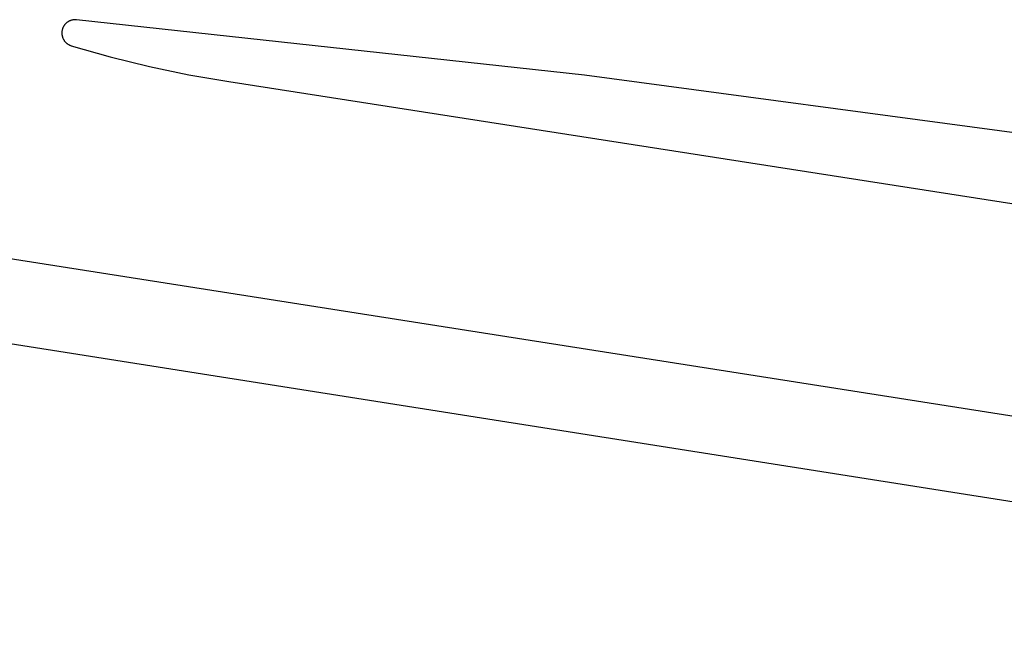
# Model space of a CAD drawing. Units: millimetres. Extents: x 125 to 1596, y 138 to 2012.
# Drawn here: x 1192 to 1208, y 1939 to 1949 of the extents above; entities that cross this region are included whole.
import ezdxf

# ---------------------------------------------------------------- set-up
doc = ezdxf.new("R2010")
doc.units = ezdxf.units.MM
doc.header["$MEASUREMENT"] = 0
doc.layers.add('Default', color=18, linetype='Continuous', true_color=0x000000)

msp = doc.modelspace()

# ---------------------------------------------------------------- linework, layer by layer
at = {"layer": 'Default'}
for p, q in [((1192.86208, 1948.76081), (1192.8594, 1948.75383)), ((1192.86501, 1948.7677), (1192.86208, 1948.76081)), ((1192.86817, 1948.77448), (1192.86501, 1948.7677)), ((1192.87156, 1948.78115), (1192.86817, 1948.77448)), ((1192.87518, 1948.7877), (1192.87156, 1948.78115)), ((1192.87902, 1948.79411), (1192.87518, 1948.7877)), ((1192.88309, 1948.8004), (1192.87902, 1948.79411)), ((1192.88737, 1948.80653), (1192.88309, 1948.8004)), ((1192.89186, 1948.81252), (1192.88737, 1948.80653)), ((1192.89656, 1948.81834), (1192.89186, 1948.81252)), ((1192.90145, 1948.824), (1192.89656, 1948.81834)), ((1192.90653, 1948.82949), (1192.90145, 1948.824)), ((1192.91181, 1948.8348), (1192.90653, 1948.82949)), ((1192.91726, 1948.83992), (1192.91181, 1948.8348)), ((1192.92289, 1948.84485), (1192.91726, 1948.83992)), ((1192.92868, 1948.84958), (1192.92289, 1948.84485)), ((1192.93464, 1948.85411), (1192.92868, 1948.84958)), ((1192.94075, 1948.85843), (1192.93464, 1948.85411)), ((1192.947, 1948.86253), (1192.94075, 1948.85843)), ((1192.9534, 1948.86642), (1192.947, 1948.86253)), ((1192.95992, 1948.87008), (1192.9534, 1948.86642)), ((1192.96656, 1948.87352), (1192.95992, 1948.87008)), ((1192.97333, 1948.87672), (1192.96656, 1948.87352)), ((1192.98019, 1948.87969), (1192.97333, 1948.87672)), ((1192.98716, 1948.88242), (1192.98019, 1948.87969)), ((1192.99422, 1948.8849), (1192.98716, 1948.88242)), ((1193.00136, 1948.88714), (1192.99422, 1948.8849)), ((1193.00857, 1948.88913), (1193.00136, 1948.88714)), ((1193.01584, 1948.89087), (1193.00857, 1948.88913)), ((1193.02318, 1948.89236), (1193.01584, 1948.89087)), ((1193.03056, 1948.89359), (1193.02318, 1948.89236)), ((1193.03797, 1948.89457), (1193.03056, 1948.89359)), ((1193.04542, 1948.89529), (1193.03797, 1948.89457)), ((1193.05289, 1948.89575), (1193.04542, 1948.89529)), ((1193.06037, 1948.89595), (1193.05289, 1948.89575)), ((1193.06785, 1948.8959), (1193.06037, 1948.89595)), ((1193.07532, 1948.89558), (1193.06785, 1948.8959)), ((1193.08278, 1948.89501), (1193.07532, 1948.89558)), ((1201.35638, 1947.9933), (1193.08278, 1948.89501)), ((1192.84649, 1948.68802), (1192.84634, 1948.68054)), ((1192.84634, 1948.68054), (1192.84644, 1948.67306)), ((1192.84644, 1948.67306), (1192.84681, 1948.66558)), ((1192.84691, 1948.69549), (1192.84649, 1948.68802)), ((1192.84681, 1948.66558), (1192.84743, 1948.65813)), ((1192.84758, 1948.70294), (1192.84691, 1948.69549)), ((1192.84743, 1948.65813), (1192.84831, 1948.6507)), ((1192.84851, 1948.71036), (1192.84758, 1948.70294)), ((1192.84831, 1948.6507), (1192.84945, 1948.6433)), ((1192.84969, 1948.71775), (1192.84851, 1948.71036)), ((1192.84945, 1948.6433), (1192.85084, 1948.63595)), ((1192.85113, 1948.72509), (1192.84969, 1948.71775)), ((1192.85084, 1948.63595), (1192.85248, 1948.62865)), ((1192.85282, 1948.73238), (1192.85113, 1948.72509)), ((1192.85248, 1948.62865), (1192.85438, 1948.62142)), ((1192.85477, 1948.7396), (1192.85282, 1948.73238)), ((1192.85438, 1948.62142), (1192.85653, 1948.61425)), ((1192.85696, 1948.74676), (1192.85477, 1948.7396)), ((1192.85653, 1948.61425), (1192.85892, 1948.60716)), ((1192.8594, 1948.75383), (1192.85696, 1948.74676)), ((1192.85892, 1948.60716), (1192.86156, 1948.60016)), ((1192.86156, 1948.60016), (1192.86444, 1948.59325)), ((1192.86444, 1948.59325), (1192.86755, 1948.58645)), ((1192.86755, 1948.58645), (1192.8709, 1948.57976)), ((1192.8709, 1948.57976), (1192.87448, 1948.57319)), ((1192.87448, 1948.57319), (1192.87828, 1948.56675)), ((1192.87828, 1948.56675), (1192.88231, 1948.56044)), ((1192.88231, 1948.56044), (1192.88655, 1948.55428)), ((1192.88655, 1948.55428), (1192.891, 1948.54826)), ((1192.891, 1948.54826), (1192.89565, 1948.54241)), ((1192.89565, 1948.54241), (1192.90051, 1948.53672)), ((1192.90051, 1948.53672), (1192.90556, 1948.5312)), ((1192.90556, 1948.5312), (1192.9108, 1948.52585)), ((1192.9108, 1948.52585), (1192.91622, 1948.5207)), ((1192.91622, 1948.5207), (1192.92181, 1948.51573)), ((1192.92181, 1948.51573), (1192.92758, 1948.51096)), ((1192.92758, 1948.51096), (1192.9335, 1948.50639)), ((1192.9335, 1948.50639), (1192.93958, 1948.50203)), ((1192.93958, 1948.50203), (1192.94581, 1948.49789)), ((1192.94581, 1948.49789), (1192.95218, 1948.49396)), ((1192.95218, 1948.49396), (1192.95868, 1948.49025)), ((1192.95868, 1948.49025), (1192.9653, 1948.48677)), ((1192.9653, 1948.48677), (1192.97204, 1948.48353)), ((1192.97204, 1948.48353), (1192.97889, 1948.48051)), ((1192.97889, 1948.48051), (1192.98584, 1948.47774)), ((1192.98584, 1948.47774), (1192.99288, 1948.47521)), ((1192.99288, 1948.47521), (1193, 1948.47292)), ((1193, 1948.47292), (1193.63332, 1948.29364)), ((1193.63332, 1948.29364), (1194.27247, 1948.13643)), ((1194.27247, 1948.13643), (1194.9167, 1948.00148)), ((1163.99089, 1948.04227), (1209.35236, 1940.89078)), ((1194.9167, 1948.00148), (1195.56522, 1947.88897)), ((1214.08722, 1946.28489), (1201.35638, 1947.9933)), ((1195.56522, 1947.88897), (1252.42567, 1939.04133)), ((1224.92272, 1939.84025), (1175.68489, 1947.56381))]:
    msp.add_line(p, q, dxfattribs=at)

doc.saveas('drawing.dxf')
